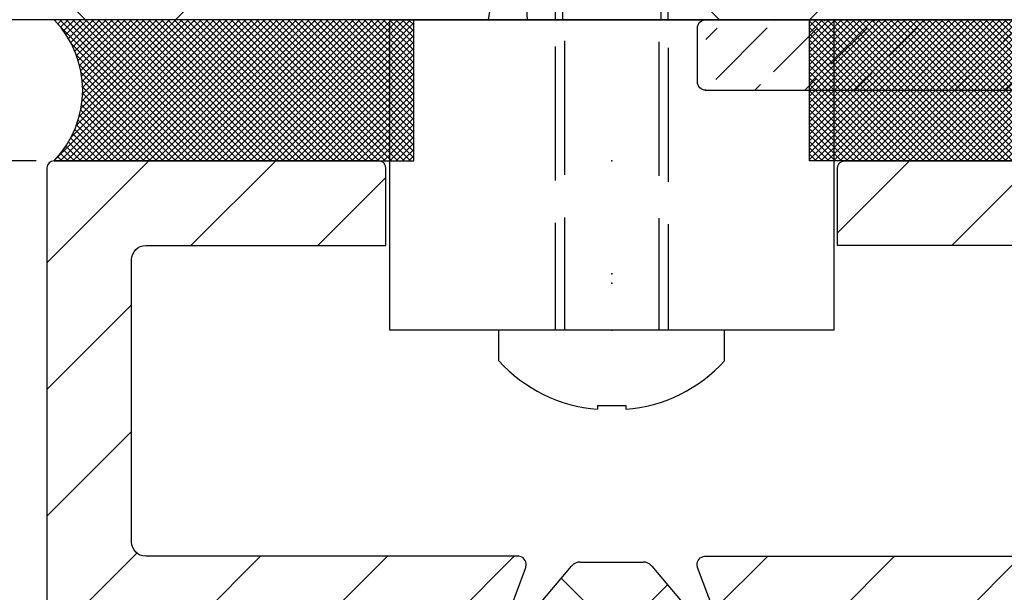
# Model space of a CAD drawing. Units: millimetres. Extents: x -2002 to 5425, y -3001 to 2481.
# Drawn here: x 4913 to 4948, y 2002 to 2022 of the extents above; entities that cross this region are included whole.
import ezdxf

# ---------------------------------------------------------------- set-up
doc = ezdxf.new("R2010")
doc.units = ezdxf.units.MM
doc.linetypes.add('AM_DIN_F_W050', pattern=[6.25, 4.75, -1.5])
for name, color, linetype in [('dimension-Bemassung', 5, 'Continuous'), ('hatching-Schraffur', 5, 'Continuous'), ('helpline-Hilfslinie', 2, 'Continuous'), ('hiddenline-hinterliegendelinie', 6, 'AM_DIN_F_W050'), ('insert point -Einfügepunkt', 3, 'Continuous'), ('outline-Körperkante', 7, 'Continuous')]:
    doc.layers.add(name, color=color, linetype=linetype)
doc.styles.add('Text_5', font='ARIAL.TTF', dxfattribs={"height": 5})
doc.dimstyles.new('Details', dxfattribs={"dimtxt": 5, "dimasz": 6, "dimexe": 1.25, "dimexo": 0.625, "dimgap": 2, "dimtad": 1, "dimtxsty": 'Text_5', "dimcen": 2.5, "dimadec": 0, "dimazin": 0, "dimtfac": 1, "dimtmove": 0, "dimatfit": 3, "dimfxl": 1, "dimarcsym": 0})
pattern_1 = [(45, (0, 0), (-2.245064030267288, 2.245064030267288), [])]

# ---------------------------------------------------------------- blocks, each defined once
blk = doc.blocks.new('3-64-1456_Türschuhprofil_oben')
at = {"layer": 'hatching-Schraffur'}
h = blk.add_hatch(dxfattribs=at)
h.set_pattern_fill('ANSI31', color=256, style=0)
h.set_pattern_definition(pattern_1)
edge = h.paths.add_edge_path()
edge.add_line((-3.837218230462503, -16.53074897988218), (-3.043399191238549, -14.4098741211078))
edge.add_arc((-3.324363613739191, -14.30471237287977), 0.3000000000024935, 339.4797038659967, 344.479703865944)
edge.add_arc((-3.326626429127917, -14.30498939805758), 0.3021074368022489, 344.6451592989022, 434.2689167358753)
edge.add_arc((-3.326221590107727, -14.37037832392615), 0.3653869254155966, 77.11115392633575, 90.21081669355134)
edge.add_line((-3.327566008323677, -14.00499387187006), (-16.50000013378156, -14.00499387187006))
edge.add_arc((-16.50000013378156, -13.50499387187006), 0.5, 180, 270, ccw=False)
edge.add_line((-17.00000013378156, -13.50499387187006), (-17.00000013378156, -3.500000000000004))
edge.add_arc((-16.50000013378156, -3.500000000000004), 0.5, 90, 180, ccw=False)
edge.add_line((-16.50000013378156, -3.000000000000004), (-8.00000013378156, -3.000000000000004))
edge.add_line((-8.00000013378156, -3.000000000000004), (-8.00000013378156, -0.2500000000000036))
edge.add_arc((-8.25000013378156, -0.2500000000000036), 0.25, 0, 90)
edge.add_line((-8.25000013378156, -3.552713678800501e-15), (-19.75000013378156, -3.552713678800501e-15))
edge.add_arc((-19.75000013378156, -0.2500000000000036), 0.25, 90, 180)
edge.add_line((-20.00000013378156, -0.2500000000000036), (-20.00000013378019, -59.74999999999989))
edge.add_arc((-19.75000013378019, -59.74999999999989), 0.25, 180, 270)
edge.add_line((-19.75000013378019, -59.99999999999989), (-18.25000013378019, -59.99999999999989))
edge.add_arc((-18.25000013378019, -59.74999999999989), 0.25, 270, 360)
edge.add_line((-18.00000013378019, -59.74999999999989), (-18.00000013378019, -58.49999999999989))
edge.add_line((-18.00000013378019, -58.49999999999989), (-19.00000013378019, -58.49999999999989))
edge.add_line((-19.00000013378019, -58.49999999999989), (-19.00000013378019, -56.49999999999989))
edge.add_line((-19.00000013378019, -56.49999999999989), (-18.00000013378019, -56.49999999999989))
edge.add_line((-18.00000013378019, -56.49999999999989), (-18.00000013378019, -51.853553390593))
edge.add_line((-18.00000013378019, -51.853553390593), (-18.35355352437444, -51.49999999999989))
edge.add_line((-18.35355352437444, -51.49999999999989), (-18.00000013378019, -51.14644660940588))
edge.add_line((-18.00000013378019, -51.14644660940588), (-18.00000013378019, -46.853553390593))
edge.add_line((-18.00000013378019, -46.853553390593), (-18.35355352437444, -46.49999999999989))
edge.add_line((-18.35355352437444, -46.49999999999989), (-18.0000001337811, -46.14644660940701))
edge.add_line((-18.0000001337811, -46.14644660940701), (-18.0000001337811, -41.85355339059277))
edge.add_line((-18.0000001337811, -41.85355339059277), (-18.35355352437444, -41.49999999999989))
edge.add_line((-18.35355352437444, -41.49999999999989), (-18.00000013378019, -41.14644660940588))
edge.add_line((-18.00000013378019, -41.14644660940588), (-18.0000001337811, -36.85355339059289))
edge.add_line((-18.0000001337811, -36.85355339059289), (-18.35355352437444, -36.50000000000001))
edge.add_line((-18.35355352437444, -36.50000000000001), (-18.00000013378019, -36.14644660940599))
edge.add_line((-18.00000013378019, -36.14644660940599), (-17.99999986621803, -32.30000000000017))
edge.add_arc((-17.69999986621831, -32.29999999999971), 0.2999999999997236, 90.00000000008151, 180.0000000000869, ccw=False)
edge.add_line((-17.69999986621873, -31.99999999999999), (-13.24471835356611, -32))
edge.add_arc((-13.34336571894894, -31.69793400430918), 0.3177659019618979, 288.0857714562713, 374.1955540554177)
edge.add_line((-13.035302995202, -31.62000758589236), (-13.87394007735791, -29.37613408037152))
edge.add_arc((-14.6154555633037, -30.46758616959509), 1.319512364083007, 55.80842485946665, 84.96448793799092)
edge.add_line((-14.49963778046715, -29.15316648009453), (-14.69455186659759, -29.15316648009453))
edge.add_line((-14.69455186659759, -29.15316648009453), (-16.98905481287576, -30.47789852826471))
edge.add_arc((-17.06741086247074, -30.33974853275817), 0.1588240906367383, 169.897477652807, 299.56108271660554, ccw=False)
edge.add_arc((-16.85339298689264, -30.37084539421867), 0.3750423804833057, 131.1128277628567, 170.9556592019639, ccw=False)
edge.add_arc((-17.29999983222308, -29.8646755928842), 0.2999999999998974, 311.8103148955966, 359.9999999998202)
edge.add_line((-16.99999983222318, -29.86467559288514), (-16.99999986622411, -26.0999999999999))
edge.add_arc((-16.69999986622441, -26.09999999999991), 0.2999999999996987, 89.99999999999932, 179.9999999999993, ccw=False)
edge.add_arc((-16.73827084679756, -26.62011419782759), 0.8210066780679038, 57.205411647256426, 87.32820618644621, ccw=False)
edge.add_line((-16.29358997227278, -25.92996139933731), (-14.69455159902964, -26.85316648009435))
edge.add_line((-14.69455159902964, -26.85316648009435), (-14.19999986621896, -26.85316648009435))
edge.add_arc((-13.19733008149936, -26.80309166217506), 1.003919411396794, 114.48185461841419, 182.8590609092003, ccw=False)
edge.add_arc((-14.02671818047934, -24.97886493543862), 0.9999990236242918, 294.4160323420492, 355.0000399542878)
edge.add_line((-13.03052439427154, -25.06601989840988), (-12.68738498068877, -21.14391845402043))
edge.add_arc((-12.50000013378148, -19.00209985312328), 2.149999999999881, 47.09133080691561, 265.0000000000046, ccw=False)
edge.add_arc((-12.50000013378149, -19.00209985312332), 2.149999999999911, -3.586494598701279, 47.091330806916176, ccw=False)
edge.add_arc((-12.50000013378165, -19.00209985312337), 2.150000000000069, 325.0000000000093, 356.4135054013005, ccw=False)
edge.add_line((-10.73882323856006, -20.23528919127788), (-7.043433253208269, -22.82282911564608))
edge.add_line((-7.043433253208269, -22.82282911564608), (-6.773897573983168, -23.01156003005599))
edge.add_line((-6.773897573983168, -23.01156003005599), (-6.493934460519204, -22.83867424252776))
edge.add_line((-6.493934460519204, -22.83867424252776), (-4.437289559268384, -21.56863309667961))
edge.add_arc((-4.700000133781657, -21.14321194765319), 0.500000000000053, 301.6965991263952, 360.0000000000261)
edge.add_line((-4.200000133781606, -21.14321194765296), (-4.200000000000968, -19.19499387186967))
edge.add_arc((-4.377004053579681, -19.19032161480725), 0.1770657080559455, 358.4879529245838, 472.5010580280443)
edge.add_line((-4.444767187297692, -19.02673548251582), (-6.179021545127675, -20.06145162670691))
edge.add_line((-6.179021545127675, -20.06145162670691), (-6.327538443498486, -20.15024656128565))
edge.add_arc((-6.485164788206593, -19.89499387187016), 0.2999999999997982, 269.9999999999999, 301.6965991264549, ccw=False)
edge.add_line((-6.485164788206594, -20.19499387186996), (-6.700000133781606, -20.19499387186989))
edge.add_arc((-6.700000133781591, -19.89499387187017), 0.2999999999997129, 179.9999999999973, 269.99999999999727, ccw=False)
edge.add_line((-7.000000133781304, -19.89499387187016), (-7.000000000000241, -16.04220746736861))
edge.add_arc((-7.300000000000332, -16.04220746736986), 0.3000000000000913, 2.38838452879961e-10, 48.18968510446152)
edge.add_arc((-6.853393154669984, -15.53603766603504), 0.3750423804833151, 189.0443407980354, 228.8871722371428, ccw=False)
edge.add_arc((-7.067411030248095, -15.56713452749553), 0.1588240906367362, 60.43891728339162, 190.1025223471939, ccw=False)
edge.add_line((-6.989054980653111, -15.428984531989), (-6.24000000000025, -15.8614516267068))
edge.add_line((-6.24000000000025, -15.8614516267068), (-4.526602540378605, -16.85068211124826))
edge.add_arc((-4.319019760382513, -16.39527592502543), 0.5004851696113742, 245.4956014075356, 344.2950595598432)
h = blk.add_hatch(dxfattribs=at)
h.set_pattern_fill('ANSI31', color=256, style=0)
h.set_pattern_definition(pattern_1)
edge = h.paths.add_edge_path()
edge.add_line((3.837218230462265, -16.53074897988218), (3.04339919123831, -14.4098741211078))
edge.add_arc((3.324363613738953, -14.30471237287977), 0.3000000000024935, 195.520296134056, 200.5202961340034, ccw=False)
edge.add_arc((3.326626429127679, -14.30498939805758), 0.3021074368022489, 105.73108326412469, 195.3548407010978, ccw=False)
edge.add_arc((3.326221590107489, -14.37037832392615), 0.3653869254155966, 89.78918330644859, 102.88884607366418, ccw=False)
edge.add_line((3.327566008323439, -14.00499387187006), (16.50000013378132, -14.00499387187006))
edge.add_arc((16.50000013378132, -13.50499387187006), 0.5, 270, 360)
edge.add_line((17.00000013378132, -13.50499387187006), (17.00000013378132, -3.500000000000004))
edge.add_arc((16.50000013378132, -3.500000000000004), 0.5, 0, 90)
edge.add_line((16.50000013378132, -3.000000000000004), (8.000000133781322, -3.000000000000004))
edge.add_line((8.000000133781322, -3.000000000000004), (8.000000133781322, -0.2500000000000036))
edge.add_arc((8.250000133781322, -0.2500000000000036), 0.25, 90, 180, ccw=False)
edge.add_line((8.250000133781322, -3.552713678800501e-15), (19.75000013378132, -3.552713678800501e-15))
edge.add_arc((19.75000013378132, -0.2500000000000036), 0.25, 0, 90, ccw=False)
edge.add_line((20.00000013378132, -0.2500000000000036), (20.00000013377996, -59.74999999999989))
edge.add_arc((19.75000013377996, -59.74999999999989), 0.25, -90, 0, ccw=False)
edge.add_line((19.75000013377996, -59.99999999999989), (18.25000013377996, -59.99999999999989))
edge.add_arc((18.25000013377996, -59.74999999999989), 0.25, 180, 270, ccw=False)
edge.add_line((18.00000013377996, -59.74999999999989), (18.00000013377996, -58.49999999999989))
edge.add_line((18.00000013377996, -58.49999999999989), (19.00000013377996, -58.49999999999989))
edge.add_line((19.00000013377996, -58.49999999999989), (19.00000013377996, -56.49999999999989))
edge.add_line((19.00000013377996, -56.49999999999989), (18.00000013377996, -56.49999999999989))
edge.add_line((18.00000013377996, -56.49999999999989), (18.00000013377996, -51.853553390593))
edge.add_line((18.00000013377996, -51.853553390593), (18.3535535243742, -51.49999999999989))
edge.add_line((18.3535535243742, -51.49999999999989), (18.00000013377996, -51.14644660940588))
edge.add_line((18.00000013377996, -51.14644660940588), (18.00000013377996, -46.853553390593))
edge.add_line((18.00000013377996, -46.853553390593), (18.3535535243742, -46.49999999999989))
edge.add_line((18.3535535243742, -46.49999999999989), (18.00000013378087, -46.14644660940701))
edge.add_line((18.00000013378087, -46.14644660940701), (18.00000013378087, -41.85355339059277))
edge.add_line((18.00000013378087, -41.85355339059277), (18.3535535243742, -41.49999999999989))
edge.add_line((18.3535535243742, -41.49999999999989), (18.00000013377996, -41.14644660940588))
edge.add_line((18.00000013377996, -41.14644660940588), (18.00000013378087, -36.85355339059289))
edge.add_line((18.00000013378087, -36.85355339059289), (18.3535535243742, -36.50000000000001))
edge.add_line((18.3535535243742, -36.50000000000001), (18.00000013377996, -36.14644660940599))
edge.add_line((18.00000013377996, -36.14644660940599), (17.99999986621779, -32.30000000000017))
edge.add_arc((17.69999986621806, -32.29999999999971), 0.2999999999997272, 359.9999999999131, 449.9999999999179)
edge.add_line((17.69999986621849, -31.99999999999999), (13.24471835356587, -32))
edge.add_arc((13.3433657189487, -31.69793400430918), 0.3177659019618979, 165.8044459445823, 251.9142285437287, ccw=False)
edge.add_line((13.03530299520176, -31.62000758589236), (13.87394007735767, -29.37613408037152))
edge.add_arc((14.61545556330346, -30.46758616959509), 1.319512364083007, 95.03551206200899, 124.1915751405333, ccw=False)
edge.add_line((14.49963778046691, -29.15316648009453), (14.69455186659735, -29.15316648009453))
edge.add_line((14.69455186659735, -29.15316648009453), (16.98905481287552, -30.47789852826471))
edge.add_arc((17.0674108624705, -30.33974853275817), 0.1588240906367383, 240.4389172833945, 370.1025223471931)
edge.add_arc((16.8533929868924, -30.37084539421867), 0.3750423804833057, 9.044340798036147, 48.88717223714326)
edge.add_arc((17.29999983222284, -29.8646755928842), 0.2999999999998974, 180.0000000001798, 228.1896851044034, ccw=False)
edge.add_line((16.99999983222294, -29.86467559288514), (16.99999986622387, -26.0999999999999))
edge.add_arc((16.69999986622417, -26.09999999999991), 0.2999999999997023, 6.785183320462237e-13, 90)
edge.add_arc((16.73827084679733, -26.62011419782759), 0.821006678067904, 92.67179381355398, 122.7945883527438)
edge.add_line((16.29358997227255, -25.92996139933731), (14.69455159902941, -26.85316648009435))
edge.add_line((14.69455159902941, -26.85316648009435), (14.19999986621872, -26.85316648009435))
edge.add_arc((13.19733008149912, -26.80309166217506), 1.003919411396794, 357.1409390907997, 425.5181453815858)
edge.add_arc((14.0267181804791, -24.97886493543862), 0.9999990236242918, 184.9999600457122, 245.58396765795078, ccw=False)
edge.add_line((13.03052439427131, -25.06601989840988), (12.68738498068853, -21.14391845402043))
edge.add_arc((12.50000013378125, -19.00209985312328), 2.149999999999881, 274.9999999999954, 492.9086691930844)
edge.add_arc((12.50000013378125, -19.00209985312332), 2.149999999999911, 132.9086691930837, 183.5864945987013)
edge.add_arc((12.50000013378141, -19.00209985312337), 2.150000000000069, 183.5864945986995, 214.9999999999907)
edge.add_line((10.73882323855982, -20.23528919127788), (7.043433253208031, -22.82282911564608))
edge.add_line((7.043433253208031, -22.82282911564608), (6.77389757398293, -23.01156003005599))
edge.add_line((6.77389757398293, -23.01156003005599), (6.493934460518966, -22.83867424252776))
edge.add_line((6.493934460518966, -22.83867424252776), (4.437289559268146, -21.56863309667961))
edge.add_arc((4.700000133781419, -21.14321194765319), 0.500000000000053, 179.9999999999739, 238.3034008736048, ccw=False)
edge.add_line((4.200000133781367, -21.14321194765296), (4.20000000000073, -19.19499387186967))
edge.add_arc((4.377004053579443, -19.19032161480725), 0.1770657080559455, 67.49894197195567, 181.5120470754162, ccw=False)
edge.add_line((4.444767187297454, -19.02673548251582), (6.179021545127437, -20.06145162670691))
edge.add_line((6.179021545127437, -20.06145162670691), (6.327538443498248, -20.15024656128565))
edge.add_arc((6.485164788206355, -19.89499387187016), 0.2999999999997982, 238.3034008735451, 270.0000000000002)
edge.add_line((6.485164788206356, -20.19499387186996), (6.700000133781367, -20.19499387186989))
edge.add_arc((6.700000133781353, -19.89499387187017), 0.2999999999997129, 270.0000000000027, 360.0000000000027)
edge.add_line((7.000000133781066, -19.89499387187016), (7.000000000000003, -16.04220746736861))
edge.add_arc((7.300000000000094, -16.04220746736986), 0.3000000000000913, 131.8103148955385, 179.9999999997611, ccw=False)
edge.add_arc((6.853393154669746, -15.53603766603504), 0.3750423804833151, 311.1128277628572, 350.9556592019646)
edge.add_arc((7.067411030247857, -15.56713452749553), 0.1588240906367362, 349.8974776528062, 479.5610827166084)
edge.add_line((6.989054980652873, -15.428984531989), (6.240000000000012, -15.8614516267068))
edge.add_line((6.240000000000012, -15.8614516267068), (4.526602540378367, -16.85068211124826))
edge.add_arc((4.319019760382275, -16.39527592502543), 0.5004851696113742, 195.7049404401569, 294.50439859246444, ccw=False)
at = {"layer": 'hatching-Schraffur', "linetype": 'Continuous'}
h = blk.add_hatch(dxfattribs=at)
h.set_pattern_fill('ANSI37', color=5)
h.set_pattern_definition([(45, (-7.00000078905374, -17.93507226879455), (-2.245064030267288, 2.245064030267288), []), (135, (-7.00000078905374, -17.93507226879455), (-2.245064030267288, -2.245064030267288), [])])
edge = h.paths.add_edge_path()
edge.add_line((6.69999999999996, -17.4364516267069), (6.54047375096556, -17.4364516267069))
edge.add_arc((6.25000000000006, -17.96145162670688), 0.5999999999999529, 61.04497562814381, 298.9550243718562)
edge.add_line((6.54047375096556, -18.48645162670686), (6.69999999999996, -18.48645162670686))
edge.add_arc((6.699999999999937, -18.68645162670688), 0.2000000000000242, -6.0822458181064576e-12, 89.9999999999934, ccw=False)
edge.add_line((6.899999999999959, -18.6864516267069), (6.899999999999959, -19.06145162670691))
edge.add_line((6.899999999999959, -19.06145162670691), (6.99999999999986, -19.06145162670691))
edge.add_line((6.99999999999986, -19.06145162670691), (6.99999999999986, -19.66145162670704))
edge.add_arc((6.599999999999925, -19.66145162670697), 0.3999999999999346, 269.99999999997635, 359.99999999999085, ccw=False)
edge.add_line((6.59999999999976, -20.06145162670691), (6.179021545127437, -20.06145162670691))
edge.add_line((6.179021545127437, -20.06145162670691), (4.35339745962156, -18.9722211421656))
edge.add_arc((3.753397459621361, -20.01145162670718), 1.200000000000319, 59.99999999999784, 90)
edge.add_line((3.753397459621361, -18.81145162670686), (3.201108555329361, -18.8114516267069))
edge.add_arc((3.20110855532939, -17.81145162670667), 1.000000000000238, 211.9999999999976, 269.9999999999983, ccw=False)
edge.add_line((2.35306045917274, -18.34137089093996), (0.4771532609803302, -16.15124268742624))
edge.add_arc((0.1733584158654501, -16.41145162670685), 0.3999999999998922, 40.58099627426937, 90.00000000000281)
edge.add_line((0.1733584158654304, -16.01145162670696), (-1.199040866595169e-13, -16.01145162670695))
edge.add_line((-1.199040866595169e-13, -16.01145162670695), (-0.2240368094916301, -16.01145162670695))
edge.add_arc((-0.2240368094916223, -16.41145162670682), 0.3999999999998707, 90.00000000000112, 140.1932798643336)
edge.add_line((-0.5313201858142618, -16.15537170434731), (-2.35306045917322, -18.34137089093996))
edge.add_arc((-3.201108555329764, -17.81145162670686), 1.000000000000047, 270.00000000000887, 328.00000000000847, ccw=False)
edge.add_line((-3.201108555329609, -18.8114516267069), (-3.75339745962163, -18.8114516267069))
edge.add_arc((-3.753397459621656, -20.01145162670718), 1.200000000000276, 89.99999999999875, 119.9999999999986)
edge.add_line((-4.353397459621769, -18.9722211421656), (-6.179021298888372, -20.06145162670691))
edge.add_line((-6.179021298888372, -20.06145162670691), (-6.600000000000033, -20.06145162670691))
edge.add_arc((-6.600000000000158, -19.66145162670694), 0.3999999999999666, 180.0000000000138, 270.00000000001785, ccw=False)
edge.add_line((-7.000000000000124, -19.66145162670704), (-7.000000000000124, -19.06145162670691))
edge.add_line((-7.000000000000124, -19.06145162670691), (-6.900000000000215, -19.06145162670691))
edge.add_line((-6.900000000000215, -19.06145162670691), (-6.900000000000215, -18.6864516267069))
edge.add_arc((-6.70000000000017, -18.6864516267069), 0.2000000000000455, 90, 180, ccw=False)
edge.add_line((-6.70000000000017, -18.48645162670686), (-6.540473750965599, -18.48645162670686))
edge.add_arc((-6.250000000000169, -17.96145162670682), 0.5999999999999753, 241.0449756281525, 478.9550243718724)
edge.add_line((-6.540473750965827, -17.4364516267069), (-6.70000000000017, -17.4364516267069))
edge.add_arc((-6.700000000000141, -17.23645162670683), 0.2000000000000739, 180.0000000000081, 269.99999999999187, ccw=False)
edge.add_line((-6.900000000000215, -17.23645162670686), (-6.900000000000215, -16.86145162670686))
edge.add_line((-6.900000000000215, -16.86145162670686), (-7.000000000000124, -16.86145162670686))
edge.add_line((-7.000000000000124, -16.86145162670686), (-7.000000000000124, -16.26145162670695))
edge.add_arc((-6.600000000000033, -16.26145162670695), 0.4000000000000909, 90, 180, ccw=False)
edge.add_line((-6.600000000000033, -15.86145162670686), (-6.240000000000133, -15.86145162670686))
edge.add_line((-6.240000000000133, -15.86145162670686), (-4.52660254037859, -16.85068211124825))
edge.add_arc((-3.926602540378592, -15.8114516267071), 1.199999999999846, 239.9999999999959, 269.9999999999959)
edge.add_line((-3.92660254037868, -17.01145162670695), (-3.75541760678233, -17.01145162670695))
edge.add_arc((-3.755417606782249, -16.81145162670695), 0.1999999999999993, 269.999999999977, 327.9999999999807)
edge.add_line((-3.585807987551, -16.91743547955365), (-1.41811837103149, -14.35321600410111))
edge.add_arc((-1.112644373418767, -14.61145162670688), 0.4000000000001073, 90.0000000000204, 139.790144719164, ccw=False)
edge.add_line((-1.11264437341891, -14.21145162670677), (-1.199040866595169e-13, -14.211451626707))
edge.add_line((-1.199040866595169e-13, -14.211451626707), (1.112644373418661, -14.21145162670677))
edge.add_arc((1.112644373418518, -14.61145162670688), 0.4000000000001087, 40.20985528083611, 89.99999999997948, ccw=False)
edge.add_line((1.418118371031241, -14.35321600410111), (3.58580798755076, -16.91743547955365))
edge.add_arc((3.75541760678216, -16.81145162670674), 0.2000000000002383, 212.0000000000475, 270.0000000000286)
edge.add_line((3.75541760678226, -17.01145162670698), (3.926602540378161, -17.01145162670695))
edge.add_arc((3.926602540378259, -15.81145162670667), 1.20000000000028, 269.9999999999953, 299.9999999999982)
edge.add_line((4.526602540378367, -16.85068211124826), (6.23999999999986, -15.86145162670686))
edge.add_line((6.23999999999986, -15.86145162670686), (6.59999999999976, -15.86145162670686))
edge.add_arc((6.599999999999764, -16.26145162670695), 0.4000000000000945, 5.115907697472721e-13, 90.00000000000063, ccw=False)
edge.add_line((6.99999999999986, -16.26145162670695), (6.99999999999986, -16.86145162670686))
edge.add_line((6.99999999999986, -16.86145162670686), (6.899999999999959, -16.86145162670686))
edge.add_line((6.899999999999959, -16.86145162670686), (6.899999999999959, -17.23645162670686))
edge.add_arc((6.699999999999873, -17.23645162670682), 0.2000000000000863, 270.0000000000249, 359.9999999999888, ccw=False)
at = {"layer": 'insert point -Einfügepunkt'}
blk.add_point((0, -2.542380053120448e-15), dxfattribs=at)
at = {"layer": 'outline-Körperkante', "color": 7, "linetype": 'Continuous'}
for p, q in [((-1.11264437341891, -14.21145162670677), (-1.199040866595169e-13, -14.211451626707)), ((-1.199040866595169e-13, -14.211451626707), (1.112644373418661, -14.21145162670677)), ((-3.585807987551, -16.91743547955365), (-1.41811837103149, -14.35321600410111)), ((1.418118371031241, -14.35321600410111), (3.58580798755076, -16.91743547955365))]:
    blk.add_line(p, q, dxfattribs=at)
at = {"layer": 'outline-Körperkante', "color": 7, "linetype": 'Continuous', "flags": 128}
for points in [[(-3.837218230462503, -16.53074897988218), (-3.043399191238549, -14.4098741211078, 0.02182007762191963), (-3.035302895416259, -14.38498628597815, 0.4122915340720477), (-3.244718253780362, -14.01419745493938, 0.05722038896638148), (-3.327566008323677, -14.00499387187006), (-16.50000013378156, -14.00499387187006, -0.414213562373095), (-17.00000013378156, -13.50499387187006), (-17.00000013378156, -3.500000000000004, -0.414213562373095), (-16.50000013378156, -3.000000000000004), (-8.00000013378156, -3.000000000000004), (-8.00000013378156, -0.2500000000000036, 0.414213562373095), (-8.25000013378156, -3.552713678800501e-15), (-19.75000013378156, -3.552713678800501e-15, 0.414213562373095), (-20.00000013378156, -0.2500000000000036), (-20.00000013378019, -59.74999999999989, 0.414213562373095)], [(3.837218230462265, -16.53074897988218), (3.04339919123831, -14.4098741211078, -0.02182007762191963), (3.035302895416021, -14.38498628597815, -0.4122915340720477), (3.244718253780124, -14.01419745493938, -0.05722038896638148), (3.327566008323439, -14.00499387187006), (16.50000013378132, -14.00499387187006, 0.414213562373095), (17.00000013378132, -13.50499387187006), (17.00000013378132, -3.500000000000004, 0.414213562373095), (16.50000013378132, -3.000000000000004), (8.000000133781322, -3.000000000000004), (8.000000133781322, -0.2500000000000036, -0.414213562373095), (8.250000133781322, -3.552713678800501e-15), (19.75000013378132, -3.552713678800501e-15, -0.414213562373095), (20.00000013378132, -0.2500000000000036), (20.00000013377996, -59.74999999999989, -0.414213562373095)]]:
    blk.add_lwpolyline(points, format="xyb", dxfattribs=at)
at = {"layer": 'outline-Körperkante', "color": 7, "linetype": 'Continuous'}
for centre, radius, start, end in [((-1.112644373418767, -14.61145162670688), 0.4000000000001073, 90.0000000000204, 139.790144719164), ((1.112644373418518, -14.61145162670688), 0.4000000000001087, 40.20985528083614, 89.99999999997952)]:
    blk.add_arc(centre, radius, start, end, dxfattribs=at)
blk = doc.blocks.new('SR_Festfügel_2301_EB')
at = {"color": 2}
blk.add_blockref('3-64-1456_Türschuhprofil_oben', (2.675639194649193e-07, 2085), dxfattribs=at)
blk = doc.blocks.new('SR_2301_TB_Wand_TL')
at = {"layer": 'hatching-Schraffur'}
h = blk.add_hatch(dxfattribs=at)
h.set_pattern_fill('ANSI37', color=256, scale=5, style=0)
h.set_pattern_definition([(45, (-22.01663958889011, 0), (-11.22532015133644, 11.22532015133644), []), (135, (-22.01663958889011, 0), (-11.22532015133644, -11.22532015133644), [])])
h.paths.add_polyline_path([(27.39583379450318, 2395.065342753813), (391.3236638966026, 2395.065342753814), (391.3236638966026, 2375.228922620874), (103.0470591195798, 2375.228922620874), (103.0470591195799, 2170), (27.2902755953582, 2170)])
at = {"layer": 'outline-Körperkante'}
blk.add_line((103.0470591195799, 2170), (27.2902755953582, 2170), dxfattribs=at)
blk = doc.blocks.new('Silikonfüllung_07')
at = {"layer": 'hatching-Schraffur'}
h = blk.add_hatch(dxfattribs=at)
h.set_pattern_fill('ANSI37', color=256, scale=0.05, style=0)
h.set_pattern_definition([(45, (0, 0), (-0.1122532015133644, 0.1122532015133644), []), (135, (0, 0), (-0.1122532015133644, -0.1122532015133644), [])])
edge = h.paths.add_edge_path()
edge.add_arc((42.06889207967993, 2.499968361093039), 3.584556537999667, 135.7790241292152, 224.2209758707848)
edge.add_line((26.75651515073503, 4.99993672218389), (39.50000053513162, 4.999936722185709))
edge.add_line((26.75651515073503, -8.526512829121202e-14), (26.75651515073503, 4.99993672218389))
edge.add_line((39.50000053513162, -8.526512829121202e-14), (26.75651515073503, -8.526512829121202e-14))
edge.add_arc((-2.568891544547967, 2.499968361093039), 3.584556537999667, 315.7790241292152, 404.2209758707848)
edge.add_line((12.74348538439688, 4.99993672218389), (3.410605131648481e-13, 4.999936722185709))
edge.add_line((12.74348538439688, -8.526512829121202e-14), (12.74348538439688, 4.99993672218389))
edge.add_line((3.410605131648481e-13, -8.526512829121202e-14), (12.74348538439688, -8.526512829121202e-14))
at = {"layer": 'outline-Körperkante'}
for p, q in [((12.74348538439688, 4.99993672218389), (3.410605131648481e-13, 4.999936722185709)), ((12.74348538439688, -8.526512829121202e-14, -25), (12.74348538439688, 4.99993672218389)), ((26.75651515073503, -8.526512829121202e-14, -25), (26.75651515073503, 4.99993672218389)), ((26.75651515073503, 4.99993672218389), (39.50000053513162, 4.999936722185709)), ((3.410605131648481e-13, -8.526512829121202e-14, -25), (12.74348538439688, -8.526512829121202e-14, -25)), ((39.50000053513162, -8.526512829121202e-14, -25), (26.75651515073503, -8.526512829121202e-14, -25))]:
    blk.add_line(p, q, dxfattribs=at)
blk.add_arc((-2.568891544547967, 2.499968361093039), 3.584556537999667, 315.7790241292152, 44.22097587078479, dxfattribs=at)
blk = doc.blocks.new('4-64-1464_Wandanschlussprofil_03')
at = {"layer": 'hatching-Schraffur'}
h = blk.add_hatch(dxfattribs=at)
h.set_pattern_fill('ANSI31', color=256, scale=10, style=0)
h.set_pattern_definition([(45, (-106.100383737982, 2.5), (-0.8838834764831843, 0.8838834764831844), [])])
edge = h.paths.add_edge_path()
edge.add_arc((24.00000000000017, -18.10007932599833), 0.3, 89.99999999999964, 179.9999999999963)
edge.add_line((23.70000000000013, -18.90049095504558), (23.70000000000018, -18.10007932599832))
edge.add_line((24.00000000000017, -17.80007932599833), (25.70000000000018, -17.80007932599834))
edge.add_arc((13.52306019369024, -7.546981712409186), 0.1999999999999994, 345.0000000000005, 435.0000000000022)
edge.add_arc((13.40000377379324, -7.099898371910301), 0.2000000000000028, 179.9999999999969, 255.0000000000021)
edge.add_arc((12.62827505555953, -10.49999497925526), 0.3000000000000007, 269.9999999999804, 344.9999999999991)
edge.add_line((13.57482400271074, -7.353796547151372), (13.34823996477274, -7.293083537168105))
edge.add_line((13.71624535894806, -7.598745521429684), (12.91805280344614, -10.57764069278599))
edge.add_arc((10.37694221102308, -7.546981712409186), 0.1999999999999994, 104.9999999999987, 194.9999999999993)
edge.add_arc((10.49999863092008, -7.099898371910301), 0.2000000000000028, 284.9999999999978, 360.0000000000031)
edge.add_arc((11.27172734915379, -10.49999497925526), 0.3000000000000007, 195.0000000000008, 270.0000000000188)
edge.add_line((10.32517840200258, -7.353796547151372), (10.55176243994057, -7.293083537168105))
edge.add_line((13.20000377379334, 0.2000000000088562), (13.20000377379324, -7.099898371910291))
edge.add_line((10.70000001339716, 0.1999493514868065), (10.69999863092008, -7.099898371910291))
edge.add_line((0.2999999999999972, 2.500000000000004), (25.69999999999993, 2.499920674002077))
edge.add_line((11.27172734915389, -10.79999497925526), (12.62827505555943, -10.79999497925526))
edge.add_arc((26.20000534060549, 0.2001178263021757), 0.2999946594034085, 0.0004412064118845695, 90.0014611942981)
edge.add_arc((13.50000146364201, 0.2000023101424375), 0.2999976898575625, 90.00000000000652, 180.0004412064119)
edge.add_arc((10.40000001340324, 0.1999474396540961), 0.3000000000000114, 0.0003651331514489792, 90)
edge.add_line((0, 0.5), (0, 2.200000000000003))
edge.add_line((10.40000001340324, 0.4999474396541075), (6.499998074764481, 0.5))
edge.add_arc((22.00008322135943, -18.90049282915779), 0.2999917949650762, 180, 270.0015670676758)
edge.add_arc((21.99999296843134, -16.10007932600476), 0.3000000001122046, 90.00156706766927, 180)
edge.add_arc((23.40000000000012, -18.90049095504556), 0.3, 269.9997866218548, 359.9999999999962)
edge.add_line((22.00009142628218, -19.20048462401067), (23.39999888275477, -19.20049095504347))
edge.add_line((10.18375704576526, -7.598745521429684), (10.98194960126717, -10.57764069278599))
edge.add_arc((25.69999999999993, 2.799920674002077), 0.3000000000000007, 270, 360)
edge.add_arc((0.2999999999999972, 2.200000000000003), 0.3000000000000007, 90, 180)
edge.add_line((5.499998074764477, 0.5), (0, 0.5))
edge.add_line((26.5, -15.50007932599835), (26.5, 0.2001201364019636))
edge.add_arc((28.19999999999982, 19.1999206740019), 0.2999999999999972, 0, 90)
edge.add_arc((26.30000000000018, 19.1999206740019), 0.3000000000000007, 90, 180)
edge.add_line((28.5, 19.1999206740019), (28.49999999999983, -20.70007932599773))
edge.add_line((6.499998074764477, 0.5), (5.999998074764477, 1))
edge.add_line((5.999998074764477, 1), (5.499998074764477, 0.5))
edge.add_line((13.50000146364198, 0.5), (26.19971274215272, 0.5001124856080281))
edge.add_line((26, 19.1999206740019), (26, 2.799920674002081))
edge.add_line((28.19999999999982, 19.49992067400208), (26.30000000000018, 19.49992067400208))
edge.add_arc((26.19999999999999, -15.50007932599835), 0.2999999999999972, 270, 360)
edge.add_arc((25.70000000000019, -18.10007932599725), 0.2999999999999972, 0, 90)
edge.add_arc((26.30000000000018, -20.70007932599773), 0.3000000000000007, 180, 270)
edge.add_arc((28.19999999999982, -20.70007932599773), 0.3000000000000007, 270, 360)
edge.add_line((24.05957877794174, -17.80007932599851), (25.70000000000018, -17.80007932599725))
edge.add_line((21.9999847632842, -15.80007932600477), (26.19999999999999, -15.80007932599835))
edge.add_line((21.70009142639435, -18.90049282915779), (21.69999296831912, -16.10007932600476))
edge.add_line((26, -20.70007932599773), (26.00000000000017, -18.10007932599725))
edge.add_line((26.30000000000018, -21.00007932599792), (28.19999999999982, -21.00007932599792))
at = {"layer": 'outline-Körperkante'}
for p, q in [((26, 19.1999206740019), (25.99999999999993, 2.800000000000004)), ((28.19999999999982, 19.49992067400208), (26.30000000000018, 19.49992067400208)), ((28.5, 19.1999206740019), (28.49999999999983, -20.70007932599773))]:
    blk.add_line(p, q, dxfattribs=at)
for centre, radius, start, end in [((26.30000000000018, 19.1999206740019), 0.3000000000000007, 90, 180), ((28.19999999999982, 19.1999206740019), 0.2999999999999972, 0, 90)]:
    blk.add_arc(centre, radius, start, end, dxfattribs=at)
blk = doc.blocks.new('Abdeckung')
at = {"xscale": -1, "rotation": 90}
blk.add_blockref('4-64-1464_Wandanschlussprofil_03', (1266.47964492813, 570.8018458733545, -25), dxfattribs=at)
blk = doc.blocks.new('Kunststoffdübel_M5')
at = {"layer": 'hiddenline-hinterliegendelinie'}
for p, q in [((2.501999999999953, 19.33090909090936), (-2.501999999999953, 19.33090909090936)), ((-1.939912499999991, 13.72649061622315), (-2.400000000000091, 13.26640311622316)), ((-2.400000000000091, 13.72649061622315), (-2.400000000000091, 13.26640311622316)), ((-2.400000000000091, 13.72649061622315), (2.400000000000091, 13.72649061622315)), ((1.939912499999991, 13.72649061622315), (2.400000000000091, 13.26640311622316)), ((2.400000000000091, 13.72649061622315), (2.400000000000091, 13.26640311622316)), ((-2.978973962476175, 0), (-3.359999999999673, 5.686698437113932)), ((3.360000000000127, 5.686698437113932), (2.978973962476175, 0))]:
    blk.add_line(p, q, dxfattribs=at)
for points in [[(-3.360000000000127, 6.047999999999945), (-2.351999999999862, 8.399999999999977), (-2.351999999999862, 15.12000000000018), (-2.889599999999973, 15.12000000000018), (-2.48420142204759, 12.12329714636337), (-2.48420142204759, 9.09929714636337), (-3.570768800355836, 6.557968357085429), (-3.772368800355707, 6.557968357085429), (-3.772368800355707, 14.39315276794451), (-3.772368800355707, 14.43786527959321), (-3.360000000000127, 15.64309535127268), (-3.359999999999673, 17.80864905431264), (-3.360000000000127, 31.58399999999995), (-0.5039999999999054, 33.60000000000002), (-0.3360000000002401, 33.60000000000002), (-0.3360000000002401, 27.95501351035671, 1), (0.3359999999997854, 27.95501351035671), (0.3360000000002401, 33.60000000000002), (0.5039999999999054, 33.60000000000002), (3.360000000000127, 31.58399999999995), (3.360000000000127, 17.80864905431264), (3.360000000000127, 15.64309535127268), (3.772368800355707, 14.43786527959321), (3.772368800355707, 14.39315276794451), (3.772368800355707, 6.557968357085429), (3.570768800355836, 6.557968357085429), (2.48420142204759, 9.09929714636337), (2.48420142204759, 12.12329714636337), (2.889599999999973, 15.12000000000018), (2.351999999999862, 15.12000000000018), (2.351999999999862, 8.399999999999977), (3.360000000000127, 6.047999999999945)], [(1.735886981237854, 0), (-1.735886981237854, 0), (-1.735886981237854, 3.897600000000068, 1), (-2.004686981238137, 3.897600000000068), (-2.004686981238137, 0), (-4.367999999999938, 0), (-3.359999999999673, 5.686698437113932)], [(3.360000000000127, 5.686698437113932), (4.367999999999938, 0), (2.004686981238137, 0), (2.004686981238137, 3.897600000000068, 1), (1.735886981238309, 3.897600000000068), (1.735886981237854, 0)]]:
    blk.add_lwpolyline(points, format="xyb", dxfattribs=at)
for points in [[(-3.360000000000127, 31.58399999999995), (-0.3360000000002401, 31.58399999999995)], [(3.360000000000127, 31.58399999999995), (0.3359999999997854, 31.58399999999995)], [(-3.359999999999673, 27.35040000000015), (3.360000000000127, 27.35040000000015)], [(-3.359999999999673, 26.67839999999995), (-0.1490711715014186, 26.67839999999995)], [(0.7618508955883954, 26.67839999999995), (3.360000000000127, 26.67839999999995)], [(-3.359999999999673, 21.3024000000002), (-0.3748365801166074, 21.3024000000002)], [(0.7895164474894045, 21.3024000000002), (3.360000000000127, 21.3024000000002)], [(-3.359999999999673, 20.63040000000001), (-0.7791294230360108, 20.63040000000001)], [(0.3882199499676062, 20.63040000000001), (3.360000000000127, 20.63040000000001)], [(-3.360000000000127, 15.64309535127239), (-3.360000000000127, 17.80864905431264)], [(-3.227770308879826, 15.39563427505755), (-2.568157825273374, 12.12437883079326), (-2.568157825273374, 9.103743763307307), (-3.570768800355836, 6.724974085411418)], [(-3.570768800355836, 6.557968357085429), (-3.570768800355836, 14.39315276794423), (-3.227770308879826, 15.39563427505755)], [(-3.227770308879826, 15.39563427505755), (-3.360000000000127, 15.64309535127268)], [(-2.889599999999973, 15.12000000000018), (-3.227770308879826, 15.39563427505755)], [(3.227770308879826, 15.39563427505755), (2.568157825273374, 12.12437883079326), (2.568157825273374, 9.103743763307307), (3.570768800355836, 6.724974085411418)], [(2.889599999999973, 15.12000000000018), (3.227770308879826, 15.39563427505755)], [(3.227770308879826, 15.39563427505755), (3.360000000000127, 15.64309535127268)], [(3.570768800355836, 6.557968357085429), (3.570768800355836, 14.39315276794423), (3.227770308879826, 15.39563427505755)], [(-3.054492735143413, 15.25439999999998), (-0.7724020829800793, 15.25439999999998)], [(0.3968973652322347, 15.25439999999998), (3.054492735143413, 15.25439999999998)], [(-3.772368800355707, 14.43786527959321), (-3.570768800355836, 14.39315276794423)], [(-2.351999999999862, 14.58240000000006), (-0.3663130220811581, 14.58240000000006)], [(0.7961388158582849, 14.58240000000006), (2.351999999999862, 14.58240000000006)], [(3.772368800355707, 14.43786527959321), (3.570768800355836, 14.39315276794423)], [(-2.568157825273374, 12.12437883079326), (-2.48420142204759, 12.12329714636337)], [(2.568157825273374, 12.12437883079326), (2.48420142204759, 12.12329714636337)], [(-2.568157825273374, 9.103743763307307), (-2.48420142204759, 9.09929714636337)], [(-0.1358668823568223, 9.208550279019335), (-2.351999999999862, 9.208550279019335)], [(2.351999999999862, 9.208550279019335), (0.7561497215415329, 9.208550279019335)], [(2.568157825273374, 9.103743763307307), (2.48420142204759, 9.09929714636337)], [(-0.3070016633528212, 8.536550279019423), (-2.351999999999862, 8.536550279019423)], [(2.351999999999862, 8.536550279019423), (0.3070016633528212, 8.536550279019423)], [(-3.360000000000127, 6.047999999999945), (-3.359999999999673, 5.686698437113932)], [(3.360000000000127, 6.047999999999945), (3.360000000000127, 5.686698437113932)]]:
    blk.add_lwpolyline(points, dxfattribs=at)
for points in [[(0.7517881450630739, 26.69753266730697, -0.2776108208472702), (0.4167835528000978, 20.67289046888601, 0.307765843416291), (0.4167835528000978, 15.22492070819897, -0.2771806356793742), (0.7561497215388044, 9.208550279019619, -0.9999999999999829), (-0.1358668823540938, 9.677986513645578, 0.277180635679377), (-0.4167835528000978, 14.65814925473603, -0.3077658434162909), (-0.4167835528005526, 21.23966192234866, 0.2776108208472525), (-0.1394772585626924, 26.22667177457777, -1.000000000000008)], [(-0.3359999999997854, 8.399999999999977), (-0.3359999999997854, 6.426832328244927, 1), (0.3360000000002401, 6.426832328244927), (0.3360000000002401, 8.399999999999977, 1)]]:
    blk.add_lwpolyline(points, format="xyb", close=True, dxfattribs=at)
blk = doc.blocks.new('Senkschraube_mit_Duebel_Sturz')
at = {"layer": 'outline-Körperkante', "rotation": 90}
blk.add_blockref('Kunststoffdübel_M5', (3.905966505737981, 2.697902205987804e-13), dxfattribs=at)
blk = doc.blocks.new('Linsenkopfschraube')
at = {"layer": 'hiddenline-hinterliegendelinie'}
for p, q in [((5102.939791004183, 1991.208903118103, -25), (5101.859684634956, 1991.208903118103, -25)), ((5101.859684634956, 1991.208903118103, -25), (5101.859684634956, 1983.208903118103, -25)), ((5073.101654751435, 1989.208903118103, -25), (5071.859684634956, 1987.208903118103, -25)), ((5073.101654751435, 1989.208903118103, -25), (5101.859684634956, 1989.208903118103, -25)), ((5072.894888787408, 1988.875938642897, -25), (5101.859684634956, 1988.875938642897, -25)), ((5104.532622186377, 1986.708903118103, -25), (5104.532622186377, 1987.708903118103, -25)), ((5104.532622186377, 1987.708903118103, -25), (5104.659684634957, 1987.708903118103, -25)), ((5071.859822702504, 1987.208903118103, -25), (5073.061543940559, 1985.208903118103, -25)), ((5104.532622186377, 1986.708903118103, -25), (5104.659684634957, 1986.708903118103, -25)), ((5072.861478699873, 1985.541867593309, -25), (5101.859684634956, 1985.541867593309, -25)), ((5073.061543940559, 1985.208903118103, -25), (5101.859684634956, 1985.208903118103, -25)), ((5102.939791004183, 1983.208903118103, -25), (5101.859684634956, 1983.208903118103, -25))]:
    blk.add_line(p, q, dxfattribs=at)
for centre, radius, start, end in [((5099.389658385456, 1987.29179810955, -25), 5.286506716026434, 4.525336473573582, 47.81349912879864), ((5099.389658385456, 1987.126008126656, -25), 5.28650671602596, 312.1865008712014, 355.4746635264524)]:
    blk.add_arc(centre, radius, start, end, dxfattribs=at)
at = {"layer": 'insert point -Einfügepunkt'}
for p in [(5099.859736544015, 1987.208903118103, -25), (5100.19768441072, 1987.208903118103, -25), (5101.859684634956, 1987.208903118103, -25)]:
    blk.add_point(p, dxfattribs=at)
blk = doc.blocks.new('SR_WD2301_LR32_THERM_EB_MF_Sturz')
at = {"layer": 'outline-Körperkante', "elevation": -50}
blk.add_lwpolyline([(95.63111171302461, 2170.001522380431), (111.3540320506165, 2170.001522380431), (111.3540320506165, 2159.001522380431), (95.63111171302461, 2159.001522380431)], close=True, dxfattribs=at)
at = {"rotation": 270}
for name, p in [('Senkschraube_mit_Duebel_Sturz', (103.4925718818203, 2173.907488886168, -24.99999999999989)), ('Linsenkopfschraube', (-1883.716331236282, 7260.861207015387))]:
    blk.add_blockref(name, p, dxfattribs=at)
blk.add_blockref('Abdeckung', (-1140.454056797671, 1625.199676507076))
at = {"layer": 'helpline-Hilfslinie'}
blk.add_blockref('SR_2301_TB_Wand_TL', (20.47852901087924, 0.001522380430742487, -25), dxfattribs=at)
at = {"layer": 'helpline-Hilfslinie', "color": 2}
for name, p in [('Silikonfüllung_07', (83.74257148047047, 2165.001585658246, -25)), ('SR_Festfügel_2301_EB', (103.4925716142567, 80.00158565824586, -50))]:
    blk.add_blockref(name, p, dxfattribs=at)
blk = doc.blocks.new('*D130')
at = {"layer": 'Defpoints', "color": 0}
for p in [(4905.497756894089, 2022.162442245461), (4914.417538311851, 2022.162442245461), (4914.415224858843, 2017.163097986168)]:
    blk.add_point(p, dxfattribs=at)
at = {"layer": 'dimension-Bemassung', "color": 0, "lineweight": -2}
for p, q in [((4905.497756894089, 2028.162442245461), (4905.497756894089, 2034.162442245461)), ((4913.792538311851, 2022.162442245461), (4904.247756894089, 2022.162442245461)), ((4905.497756894089, 2017.163097986168), (4905.497756894089, 2022.162442245461)), ((4913.790224858843, 2017.163097986168), (4904.247756894089, 2017.163097986168)), ((4905.497756894089, 2011.163097986168), (4905.497756894089, 2005.163097986168))]:
    blk.add_line(p, q, dxfattribs=at)
at = {"layer": 'dimension-Bemassung', "color": 0}
for points in [[(4904.497756894089, 2028.162442245461), (4906.497756894089, 2028.162442245461), (4905.497756894089, 2022.162442245461)], [(4904.497756894089, 2011.163097986168), (4906.497756894089, 2011.163097986168), (4905.497756894089, 2017.163097986168)]]:
    blk.add_solid(points, dxfattribs=at)
at = {"layer": 'dimension-Bemassung', "color": 0, "insert": (4900.955123879082, 2019.662770115815), "char_height": 5, "attachment_point": 5, "rotation": 90, "style": 'Text_5'}
blk.add_mtext('5', dxfattribs=at)
blk = doc.blocks.new('*D110')
at = {"layer": 'Defpoints', "color": 0}
for p in [(4914.417599893442, 2017.162442245461), (4905.497756894089, 1982.162505523278), (4918.875602288305, 1982.162505523278)]:
    blk.add_point(p, dxfattribs=at)
at = {"layer": 'dimension-Bemassung', "color": 0, "lineweight": -2}
for p, q in [((4913.792599893442, 2017.162442245461), (4904.247756894089, 2017.162442245461)), ((4905.497756894089, 2011.162442245461), (4905.497756894089, 1988.162505523278)), ((4918.250602288305, 1982.162505523278), (4904.247756894089, 1982.162505523278))]:
    blk.add_line(p, q, dxfattribs=at)
at = {"layer": 'dimension-Bemassung', "color": 0}
for points in [[(4904.497756894089, 2011.162442245461), (4906.497756894089, 2011.162442245461), (4905.497756894089, 2017.162442245461)], [(4904.497756894089, 1988.162505523278), (4906.497756894089, 1988.162505523278), (4905.497756894089, 1982.162505523278)]]:
    blk.add_solid(points, dxfattribs=at)
at = {"layer": 'dimension-Bemassung', "color": 0, "insert": (4900.94318663488, 1999.66247388437), "char_height": 5, "attachment_point": 5, "rotation": 90, "style": 'Text_5'}
blk.add_mtext('35', dxfattribs=at)
blk = doc.blocks.new('*D112')
at = {"layer": 'Defpoints', "color": 0}
for p in [(4914.417599893442, 2017.162505523278), (4881.299525346339, -67.83690201383205), (4915.434061648777, -67.83690201383206)]:
    blk.add_point(p, dxfattribs=at)
at = {"layer": 'dimension-Bemassung', "color": 0, "lineweight": -2}
for p, q in [((4913.792599893442, 2017.162505523278), (4880.049525346339, 2017.162505523278)), ((4881.299525346339, 2011.162505523278), (4881.299525346339, -61.83690201383205)), ((4914.809061648777, -67.83690201383206), (4880.049525346339, -67.83690201383205))]:
    blk.add_line(p, q, dxfattribs=at)
at = {"layer": 'dimension-Bemassung', "color": 0}
for points in [[(4880.299525346339, 2011.162505523278), (4882.299525346339, 2011.162505523278), (4881.299525346339, 2017.162505523278)], [(4880.299525346339, -61.83690201383205), (4882.299525346339, -61.83690201383205), (4881.299525346339, -67.83690201383205)]]:
    blk.add_solid(points, dxfattribs=at)
at = {"layer": 'dimension-Bemassung', "color": 0, "insert": (4876.789293422737, 1964.830525737997), "char_height": 5, "attachment_point": 5, "rotation": 90, "style": 'Text_5'}
blk.add_mtext('FH2', dxfattribs=at)
blk = doc.blocks.new('*D113')
at = {"layer": 'Defpoints', "color": 0}
for p in [(5001.160726689513, 2030.667901283077), (4934.165225126408, 1987.259931506075), (5001.160726689513, 1950.089554263106)]:
    blk.add_point(p, dxfattribs=at)
at = {"layer": 'dimension-Bemassung', "color": 0, "lineweight": -2}
for p, q in [((5001.160726689513, 2030.042901283077), (5001.160726689513, 1948.839554263106)), ((4934.165225126408, 1986.634931506075), (4934.165225126408, 1948.839554263106)), ((4940.165225126408, 1950.089554263106), (4995.160726689513, 1950.089554263106))]:
    blk.add_line(p, q, dxfattribs=at)
at = {"layer": 'dimension-Bemassung', "color": 0}
for points in [[(4940.165225126408, 1951.089554263106), (4940.165225126408, 1949.089554263106), (4934.165225126408, 1950.089554263106)], [(4995.160726689513, 1951.089554263106), (4995.160726689513, 1949.089554263106), (5001.160726689513, 1950.089554263106)]]:
    blk.add_solid(points, dxfattribs=at)
at = {"layer": 'dimension-Bemassung', "color": 0, "insert": (4967.662975907961, 1954.642419201715), "char_height": 5, "attachment_point": 5, "style": 'Text_5'}
blk.add_mtext('67', dxfattribs=at)
blk = doc.blocks.new('*D121')
at = {"layer": 'Defpoints', "color": 0}
for p in [(4954.207564356653, 2227.391364866335), (4824.173708927938, -72.83755775453844), (4912.214686739656, -72.83755775453847)]:
    blk.add_point(p, dxfattribs=at)
at = {"layer": 'dimension-Bemassung', "color": 0, "lineweight": -2}
for p, q in [((4953.582564356653, 2227.391364866335), (4822.923708927939, 2227.391364866335)), ((4824.173708927939, 2221.391364866335), (4824.173708927938, -66.83755775453844)), ((4911.589686739656, -72.83755775453847), (4822.923708927938, -72.83755775453844))]:
    blk.add_line(p, q, dxfattribs=at)
at = {"layer": 'dimension-Bemassung', "color": 0}
for points in [[(4823.173708927939, 2221.391364866335), (4825.173708927939, 2221.391364866335), (4824.173708927939, 2227.391364866335)], [(4823.173708927938, -66.83755775453844), (4825.173708927938, -66.83755775453844), (4824.173708927938, -72.83755775453844)]]:
    blk.add_solid(points, dxfattribs=at)
at = {"layer": 'dimension-Bemassung', "color": 0, "insert": (4819.673708927938, 1963.084876547959), "char_height": 5, "attachment_point": 5, "rotation": 90, "style": 'Text_5'}
blk.add_mtext('EH', dxfattribs=at)

msp = doc.modelspace()

# ---------------------------------------------------------------- block references
at = {"layer": 'helpline-Hilfslinie'}
msp.add_blockref('SR_WD2301_LR32_THERM_EB_MF_Sturz', (4830.681976226194, -147.839096763646, 50), dxfattribs=at)

# ---------------------------------------------------------------- dimensions: what is measured, and where the dimension line sits
at = {"layer": 'dimension-Bemassung'}
for base, p1, p2, text, picture, middle in [((4824.173708927938, -72.83755775453844, 25), (4954.207564356653, 2227.391364866335, 25), (4912.214686739656, -72.83755775453847, 25), 'EH', '*D121', (4824.173708927938, 1963.084876547959, 25)), ((4881.299525346339, -67.83690201383205, 25), (4914.417599893442, 2017.162505523278, 25), (4915.434061648777, -67.83690201383206, 25), 'FH2', '*D112', (4881.299525346339, 1964.830525737997, 25))]:
    dim = msp.add_linear_dim(base=base, p1=p1, p2=p2, angle=90, text=text, dimstyle='Details', dxfattribs=at)
    dim.commit()
    dim.dimension.update_dxf_attribs({"geometry": picture, "text_midpoint": middle, "dimtype": 160})
dim = msp.add_linear_dim(base=(4905.497756894089, 2022.162442245461, 25), p1=(4914.415224858843, 2017.163097986168, 25), p2=(4914.417538311851, 2022.162442245461, 25), angle=90, dimstyle='Details', dxfattribs=at)
dim.commit()
dim.dimension.update_dxf_attribs({"geometry": '*D130', "text_midpoint": (4905.497756894089, 2019.662770115815, 25), "dimtype": 160})
dim = msp.add_linear_dim(base=(5001.160726689513, 1950.089554263106, 25), p1=(4934.165225126408, 1987.259931506075, 25), p2=(5001.160726689513, 2030.667901283077, 25), dimstyle='Details', dxfattribs=at)
dim.commit()
dim.dimension.update_dxf_attribs({"geometry": '*D113', "text_midpoint": (4967.662975907961, 1950.089554263106, 25), "dimtype": 160})
dim = msp.add_linear_dim(base=(4905.497756894089, 1982.162505523278, 25), p1=(4914.417599893442, 2017.162442245461, 25), p2=(4918.875602288305, 1982.162505523278, 25), angle=90, dimstyle='Details', dxfattribs=at)
dim.commit()
dim.dimension.update_dxf_attribs({"geometry": '*D110', "text_midpoint": (4900.94318663488, 1999.66247388437, 25)})

doc.saveas('drawing.dxf')
